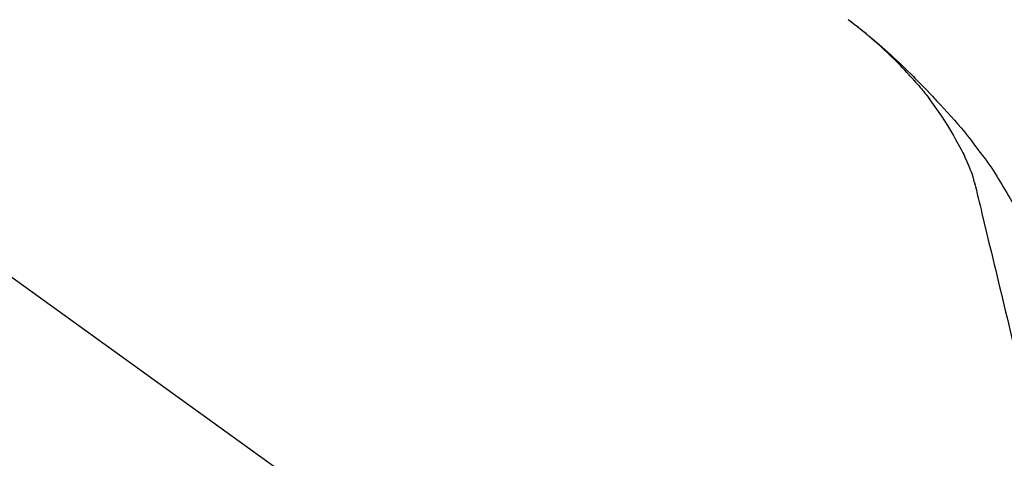
# Model space of a CAD drawing. Extents: x 55896 to 82369, y -25 to 8845.
# Drawn here: x 61834 to 61935, y 3035 to 3079 of the extents above; entities that cross this region are included whole.
import ezdxf

# ---------------------------------------------------------------- set-up
doc = ezdxf.new("R2010")
doc.units = 0
doc.header["$LTSCALE"] = 50
doc.header["$MEASUREMENT"] = 0
doc.layers.get('0').update_dxf_attribs({"linetype": 'CONTINUOUS'})
doc.layers.get('DEFPOINTS').update_dxf_attribs({"color": 146, "linetype": 'CONTINUOUS'})
doc.layers.add('150-機器', color=8, linetype='CONTINUOUS')
doc.layers.add('166-寸法B', color=11, linetype='CONTINUOUS')
doc.styles.add('KH001', font='txt')
doc.dimstyles.new('KH1xx030', dxfattribs={"dimscale": 30, "dimtxt": 2, "dimasz": 0.6, "dimexe": 0.3, "dimexo": 1.2, "dimgap": 0.5, "dimtad": 3, "dimdec": 1, "dimdsep": 46, "dimlunit": 6, "dimtxsty": 'KH001', "dimblk": 'DOT', "dimcen": 1, "dimdle": 1, "dimclrd": 256, "dimclre": 256, "dimclrt": 256, "dimadec": 0, "dimazin": 0, "dimtfac": 1, "dimtdec": 1, "dimtix": 1, "dimtmove": 2, "dimatfit": 3, "dimldrblk": 'CLOSEDBLANK', "dimfxl": 1, "dimtolj": 1, "dimtzin": 0, "dimlwd": -1, "dimlwe": -1, "dimarcsym": 0})

# ---------------------------------------------------------------- blocks, each defined once
blk = doc.blocks.new('F402_D')
at = {"layer": '150-機器', "color": 13, "linetype": 'Continuous'}
blk.add_line((-158.24, 175.21), (-38.21, 88.74), dxfattribs=at)
for points in [[(-44.93, 181.62), (-44.92, 181.61), (-44.91, 181.6), (-44.89, 181.6), (-44.88, 181.59), (-44.87, 181.58), (-44.86, 181.57), (-44.85, 181.56), (-44.84, 181.56), (-44.83, 181.55), (-44.82, 181.54), (-44.81, 181.53), (-44.8, 181.53), (-44.7, 181.45), (-44.6, 181.37), (-44.5, 181.29), (-44.39, 181.22), (-44.29, 181.14), (-44.19, 181.06), (-44.09, 180.98), (-43.98, 180.9), (-43.78, 180.74), (-43.58, 180.58), (-43.38, 180.42), (-43.18, 180.26), (-43.08, 180.18), (-42.98, 180.1), (-42.88, 180.01), (-42.78, 179.93), (-42.68, 179.85), (-42.59, 179.77), (-42.49, 179.68), (-42.39, 179.6), (-42.38, 179.59), (-42.36, 179.58), (-42.35, 179.57), (-42.34, 179.55), (-42.32, 179.54), (-42.31, 179.53), (-42.29, 179.52), (-42.28, 179.51), (-42.27, 179.49), (-42.25, 179.48), (-42.24, 179.47), (-42.22, 179.46)], [(-38.47, 175.7), (-38.58, 175.83), (-38.69, 175.96), (-38.81, 176.08), (-38.92, 176.21), (-39.14, 176.45), (-39.37, 176.69), (-39.59, 176.93), (-39.82, 177.16), (-40.17, 177.51), (-40.53, 177.86), (-40.89, 178.2), (-41.25, 178.54), (-41.57, 178.83), (-41.88, 179.11), (-42.2, 179.39), (-42.53, 179.67), (-42.83, 179.93), (-43.13, 180.19), (-43.44, 180.44), (-43.74, 180.69), (-43.93, 180.84), (-44.12, 180.99), (-44.31, 181.14), (-44.51, 181.29), (-44.61, 181.37), (-44.72, 181.45), (-44.83, 181.53), (-44.93, 181.61)], [(-42.22, 179.46), (-42.08, 179.34), (-41.94, 179.22), (-41.81, 179.11), (-41.67, 178.99), (-41.53, 178.87), (-41.39, 178.75), (-41.25, 178.62), (-41.12, 178.5), (-40.83, 178.25), (-40.55, 177.99), (-40.27, 177.73), (-39.99, 177.47), (-39.84, 177.34), (-39.69, 177.2), (-39.55, 177.06), (-39.4, 176.92), (-39.11, 176.64), (-38.83, 176.36), (-38.54, 176.08), (-38.26, 175.8), (-38.12, 175.65), (-37.98, 175.51), (-37.83, 175.37), (-37.69, 175.22), (-37.42, 174.94), (-37.14, 174.65), (-36.86, 174.36), (-36.58, 174.07), (-36.45, 173.92), (-36.31, 173.78), (-36.17, 173.63), (-36.04, 173.48), (-35.9, 173.33), (-35.77, 173.19), (-35.63, 173.04), (-35.5, 172.89)], [(-38.47, 175.7), (-38.43, 175.67), (-38.4, 175.63), (-38.37, 175.59), (-38.33, 175.55), (-38.3, 175.52), (-38.27, 175.48), (-38.23, 175.44), (-38.2, 175.4), (-38.04, 175.23), (-37.88, 175.05), (-37.72, 174.87), (-37.57, 174.69), (-37.44, 174.54), (-37.32, 174.4), (-37.2, 174.26), (-37.08, 174.11), (-36.96, 173.96), (-36.85, 173.81), (-36.73, 173.66), (-36.62, 173.52)], [(-38.47, 175.7), (-38.46, 175.7), (-38.46, 175.69), (-38.45, 175.69), (-38.45, 175.68), (-38.45, 175.68), (-38.44, 175.68), (-38.44, 175.67), (-38.43, 175.67), (-38.43, 175.66), (-38.42, 175.66), (-38.42, 175.65), (-38.42, 175.65)], [(-34.14, 169.78), (-34.44, 170.28), (-34.74, 170.78), (-35.05, 171.27), (-35.36, 171.76), (-35.69, 172.23), (-36.02, 172.7), (-36.36, 173.17), (-36.7, 173.63)], [(-35.5, 172.89), (-35.13, 172.51), (-34.77, 172.12), (-34.42, 171.73), (-34.06, 171.33), (-33.72, 170.94), (-33.38, 170.54), (-33.04, 170.13), (-32.71, 169.72), (-32.39, 169.31), (-32.07, 168.89), (-31.76, 168.47), (-31.45, 168.05)], [(-33.05, 167.76), (-33.34, 168.31), (-33.64, 168.85), (-33.94, 169.4), (-34.24, 169.94)], [(-32.37, 166.15), (-32.56, 166.61), (-32.76, 167.07), (-32.96, 167.52), (-33.15, 167.98)], [(-31.45, 168.05), (-31.44, 168.04), (-31.44, 168.04), (-31.44, 168.04), (-31.44, 168.04), (-31.44, 168.04), (-31.44, 168.04), (-31.44, 168.03), (-31.43, 168.03), (-31.43, 168.03), (-31.43, 168.03), (-31.43, 168.03), (-31.43, 168.02)], [(-31.43, 168.02), (-31.23, 167.76), (-31.03, 167.5), (-30.83, 167.24), (-30.63, 166.97), (-30.44, 166.7), (-30.25, 166.43), (-30.07, 166.15), (-29.89, 165.87), (-29.72, 165.59), (-29.55, 165.31), (-29.38, 165.03), (-29.21, 164.74)], [(-31.96, 164.75), (-31.97, 164.79), (-31.98, 164.82), (-31.99, 164.85), (-31.99, 164.89), (-32.01, 164.96), (-32.03, 165.03), (-32.05, 165.1), (-32.07, 165.18), (-32.09, 165.27), (-32.11, 165.36), (-32.13, 165.45), (-32.16, 165.54), (-32.19, 165.64), (-32.22, 165.74), (-32.25, 165.83), (-32.29, 165.93), (-32.31, 165.98), (-32.33, 166.04), (-32.35, 166.09), (-32.37, 166.15)], [(-32, 164.95), (-31.91, 164.55), (-31.81, 164.16), (-31.72, 163.77), (-31.63, 163.38), (-31.53, 162.98), (-31.44, 162.59), (-31.34, 162.2), (-31.25, 161.8), (-31.01, 160.8), (-30.77, 159.8), (-30.53, 158.79), (-30.28, 157.79), (-30.14, 157.18), (-29.99, 156.57), (-29.84, 155.96), (-29.7, 155.35), (-29.55, 154.74), (-29.41, 154.13), (-29.26, 153.52), (-29.11, 152.91)], [(-29.21, 164.74), (-29.03, 164.46), (-28.86, 164.18), (-28.69, 163.89), (-28.52, 163.61), (-28.35, 163.32), (-28.19, 163.02), (-28.04, 162.73), (-27.88, 162.43), (-27.73, 162.13), (-27.59, 161.83), (-27.44, 161.53), (-27.3, 161.23)], [(-29.11, 152.91), (-28.97, 152.31), (-28.83, 151.72), (-28.68, 151.12), (-28.54, 150.52), (-28.4, 149.92), (-28.25, 149.33), (-28.11, 148.73), (-27.97, 148.13), (-27.82, 147.54), (-27.68, 146.94), (-27.54, 146.34), (-27.39, 145.75)]]:
    blk.add_lwpolyline(points, dxfattribs=at)
blk = doc.blocks.new('_Dot')
at = {"color": 0, "linetype": 'ByBlock', "lineweight": -2}
blk.add_line((-0.5, 0), (-1, 0), dxfattribs=at)
at = {"color": 0, "linetype": 'ByBlock', "const_width": 0.5}
blk.add_lwpolyline([(-0.25, 0, 1), (0.25, 0, 1)], format="xyb", close=True, dxfattribs=at)
blk = doc.blocks.new('*D119')
at = {"layer": '166-寸法B', "linetype": 'ByBlock', "transparency": 16777216}
for p, q in [((61383.53, 2931.11), (61383.53, 3211.63)), ((62033.53, 2931.11), (62033.53, 3211.63)), ((61401.53, 3202.63), (62015.53, 3202.63))]:
    blk.add_line(p, q, dxfattribs=at)
at = {"layer": 'DEFPOINTS', "color": 0, "transparency": 16777216}
for p in [(62033.53, 3202.63), (61383.53, 2895.11), (62033.53, 2895.11)]:
    blk.add_point(p, dxfattribs=at)
at = {"layer": '166-寸法B', "transparency": 16777216, "xscale": 18, "yscale": 18, "zscale": 18, "rotation": 180}
blk.add_blockref('_Dot', (61383.53, 3202.63), dxfattribs=at)
at = {"layer": '166-寸法B', "transparency": 16777216, "xscale": 18, "yscale": 18, "zscale": 18}
blk.add_blockref('_Dot', (62033.53, 3202.63), dxfattribs=at)
at = {"layer": '166-寸法B', "transparency": 16777216, "insert": (61708.53, 3251.63), "char_height": 60, "attachment_point": 5, "style": 'KH001'}
blk.add_mtext('\\A1;650', dxfattribs=at)
blk = doc.blocks.new('_ClosedBlank')
at = {"color": 0, "linetype": 'ByBlock', "lineweight": -2}
for p, q in [((-1, 0.1667), (0, 0)), ((-1, 0.1667), (-1, -0.1667)), ((0, 0), (-1, -0.1667))]:
    blk.add_line(p, q, dxfattribs=at)

msp = doc.modelspace()

# ---------------------------------------------------------------- block references
at = {"layer": '150-機器'}
msp.add_blockref('F402_D', (61963.53, 2897.81), dxfattribs=at)

# ---------------------------------------------------------------- dimensions: what is measured, and where the dimension line sits
at = {"layer": '166-寸法B'}
dim = msp.add_linear_dim(base=(62033.53, 3202.63), p1=(61383.53, 2895.11), p2=(62033.53, 2895.11), dimstyle='KH1xx030', override={"dimfxl": 0.5, "dimarcsym": 1}, dxfattribs=at)
dim.commit()
dim.dimension.update_dxf_attribs({"geometry": '*D119', "text_midpoint": (61708.53, 3251.63), "dimtype": 128})

doc.saveas('drawing.dxf')
